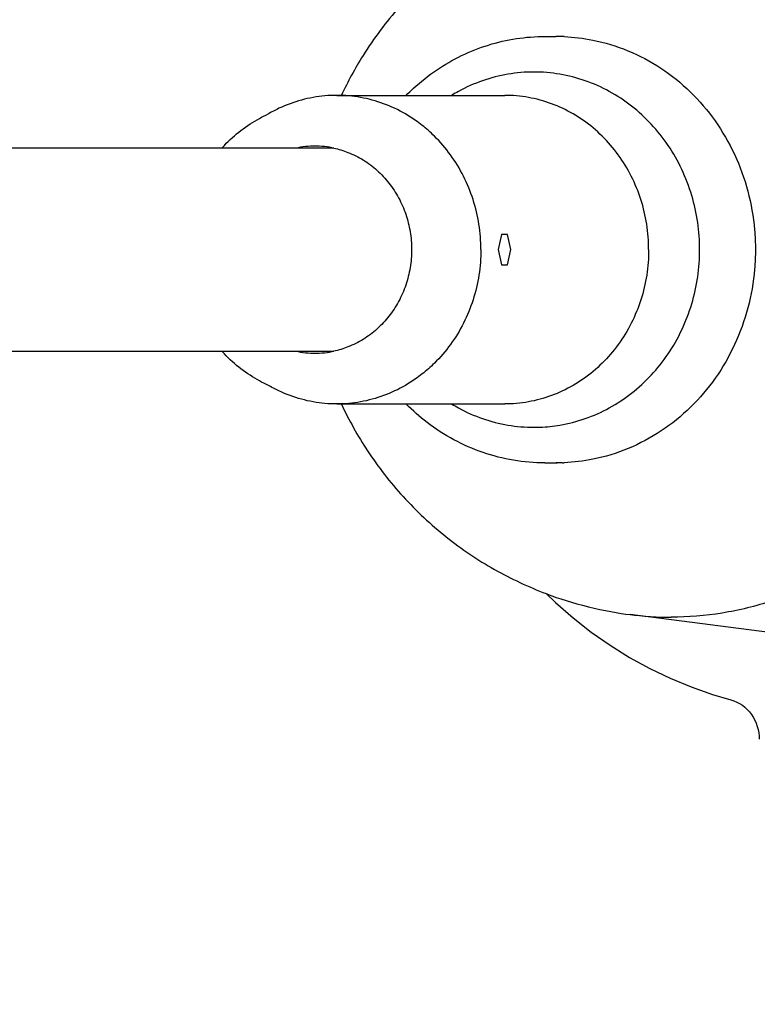
# Model space of a CAD drawing. Units: inches. Extents: x 10 to 122, y 10 to 136.
# Drawn here: x 112 to 113, y 18 to 20 of the extents above; entities that cross this region are included whole.
import ezdxf

# ---------------------------------------------------------------- set-up
doc = ezdxf.new("R2010")
doc.units = ezdxf.units.IN
doc.header["$MEASUREMENT"] = 0
doc.layers.add('Luceplan', color=250, linetype='Continuous')

# ---------------------------------------------------------------- blocks, each defined once
blk = doc.blocks.new('*U4')
at = {"layer": 'Luceplan'}
for points in [[(63.1423, 0.4128), (63.1635, 0.4128)], [(63.1649, 0.4128), (63.1644, 0.4128)], [(63.1763, 0.4128), (63.1649, 0.4128)], [(62.7395, 0.2988), (63.0646, 0.2988)], [(62.7336, 0.1966), (32.7324, 0.1966)], [(63.0581, 0.0295), (63.0519, 0)], [(63.0703, 0.0295), (63.0581, 0.0295)], [(63.0764, 0), (63.0703, 0.0295)], [(63.0519, 0), (63.0581, -0.0295)], [(63.0703, -0.0295), (63.0764, 0)], [(63.0581, -0.0295), (63.0703, -0.0295)], [(32.7324, -0.1966), (62.7336, -0.1966)], [(62.7395, -0.2988), (63.0646, -0.2988)], [(63.1423, -0.4129), (63.1635, -0.4129)], [(63.1649, -0.4128), (63.1644, -0.4129)], [(63.1763, -0.4129), (63.1649, -0.4129)], [(63.1451, -0.666), (63.163, -0.6834), (63.1969, -0.713), (63.2322, -0.7406), (63.2688, -0.7662), (63.3066, -0.7897), (63.3454, -0.811), (63.3852, -0.8301), (63.4259, -0.8469), (63.4673, -0.8614)], [(63.6175, -0.7464), (63.3077, -0.7066)], [(63.4673, -0.8614), (63.5026, -0.8718)], [(63.5026, -0.8718), (63.5085, -0.8737), (63.5141, -0.876), (63.5196, -0.8789), (63.5248, -0.8823), (63.5297, -0.8861), (63.5343, -0.8904), (63.5386, -0.895), (63.5425, -0.9001), (63.5459, -0.9054), (63.549, -0.9111), (63.5516, -0.917), (63.5538, -0.9231), (63.5555, -0.9294), (63.5566, -0.9358), (63.5573, -0.9424), (63.5575, -0.9481)]]:
    blk.add_lwpolyline(points, dxfattribs=at)
for points, knots in [([(72.684, 0), (72.684, 5.4287), (68.2831, 9.8295), (62.8544, 9.8295), (57.5521, 9.848), (53.1592, 5.5767), (53.0287, 0.2759)], [0, 0, 0, 0, 1, 1, 1, 2, 2, 2, 2]), ([(67.7714, 0), (67.7714, 2.7156), (65.57, 4.917), (62.8544, 4.917), (60.2629, 4.9345), (58.0706, 2.8601), (57.9449, 0.2716)], [0, 0, 0, 0, 1, 1, 1, 2, 2, 2, 2]), ([(63.3867, 0.7116), (63.4198, 0.7116), (63.4529, 0.709), (63.4857, 0.7037), (63.4857, 0.7037), (63.4857, 0.7037), (63.4857, 0.7037), (63.5185, 0.6984), (63.5509, 0.6905), (63.5824, 0.68), (63.5824, 0.68), (63.5824, 0.68), (63.5824, 0.68), (63.6142, 0.6695), (63.6451, 0.6565), (63.6748, 0.6412), (63.6748, 0.6412), (63.6748, 0.6412), (63.6748, 0.6412), (63.7048, 0.6257), (63.7335, 0.6079), (63.7608, 0.588), (63.7608, 0.588), (63.7608, 0.588), (63.7608, 0.588), (63.7883, 0.5679), (63.8142, 0.5457), (63.8384, 0.5217), (63.8384, 0.5217), (63.8384, 0.5217), (63.8384, 0.5217), (63.8628, 0.4974), (63.8853, 0.4713), (63.9059, 0.4437), (63.9059, 0.4437), (63.9059, 0.4437), (63.9059, 0.4437), (63.9266, 0.4158), (63.9453, 0.3864), (63.9618, 0.3558), (63.9618, 0.3558), (63.9618, 0.3558), (63.9618, 0.3558), (63.9784, 0.325), (63.9928, 0.2929), (64.0049, 0.26), (64.0049, 0.26), (64.0049, 0.26), (64.0049, 0.26), (64.017, 0.2269), (64.0268, 0.1929), (64.0341, 0.1584), (64.0341, 0.1584), (64.0341, 0.1584), (64.0341, 0.1584), (64.0415, 0.1237), (64.0464, 0.0885), (64.0489, 0.0532), (64.0489, 0.0532), (64.0489, 0.0532), (64.0489, 0.0532), (64.0514, 0.0178), (64.0514, -0.0178), (64.0489, -0.0532), (64.0489, -0.0532), (64.0489, -0.0532), (64.0489, -0.0532), (64.0464, -0.0885), (64.0415, -0.1237), (64.0341, -0.1584), (64.0341, -0.1584), (64.0341, -0.1584), (64.0341, -0.1584), (64.0268, -0.1929), (64.017, -0.2269), (64.0049, -0.26), (64.0049, -0.26), (64.0049, -0.26), (64.0049, -0.26), (63.9928, -0.2929), (63.9784, -0.325), (63.9618, -0.3558), (63.9618, -0.3558), (63.9618, -0.3558), (63.9618, -0.3558), (63.9453, -0.3864), (63.9266, -0.4158), (63.9059, -0.4437), (63.9059, -0.4437), (63.9059, -0.4437), (63.9059, -0.4437), (63.8853, -0.4713), (63.8628, -0.4974), (63.8384, -0.5217), (63.8384, -0.5217), (63.8384, -0.5217), (63.8384, -0.5217), (63.8142, -0.5457), (63.7883, -0.5679), (63.7608, -0.588), (63.7608, -0.588), (63.7608, -0.588), (63.7608, -0.588), (63.7335, -0.6079), (63.7048, -0.6257), (63.6748, -0.6412), (63.6748, -0.6412), (63.6748, -0.6412), (63.6748, -0.6412), (63.6451, -0.6565), (63.6142, -0.6696), (63.5824, -0.68), (63.5824, -0.68), (63.5824, -0.68), (63.5824, -0.68), (63.5509, -0.6905), (63.5185, -0.6984), (63.4857, -0.7037), (63.4857, -0.7037), (63.4857, -0.7037), (63.4857, -0.7037), (63.4529, -0.709), (63.4198, -0.7117), (63.3867, -0.7117)], [0, 0, 0, 0, 1, 1, 1, 2, 2, 2, 3, 3, 3, 4, 4, 4, 5, 5, 5, 6, 6, 6, 7, 7, 7, 8, 8, 8, 9, 9, 9, 10, 10, 10, 11, 11, 11, 12, 12, 12, 13, 13, 13, 14, 14, 14, 15, 15, 15, 16, 16, 16, 17, 17, 17, 18, 18, 18, 19, 19, 19, 20, 20, 20, 21, 21, 21, 22, 22, 22, 23, 23, 23, 24, 24, 24, 25, 25, 25, 26, 26, 26, 27, 27, 27, 28, 28, 28, 29, 29, 29, 30, 30, 30, 31, 31, 31, 32, 32, 32, 33, 33, 33, 34, 34, 34, 35, 35, 35, 36, 36, 36, 37, 37, 37, 38, 38, 38, 39, 39, 39, 40, 40, 40, 41, 41, 41, 41]), ([(63.145, 0.6661), (63.1101, 0.6529), (63.0762, 0.637), (63.0436, 0.6186), (63.0436, 0.6186), (63.0436, 0.6186), (63.0436, 0.6186), (63.0099, 0.5994), (62.9776, 0.5774), (62.9474, 0.5531), (62.9474, 0.5531), (62.9474, 0.5531), (62.9474, 0.5531), (62.9163, 0.528), (62.8873, 0.5003), (62.8608, 0.4703), (62.8608, 0.4703), (62.8608, 0.4703), (62.8608, 0.4703), (62.8348, 0.4409), (62.8112, 0.4094), (62.7903, 0.3761), (62.7903, 0.3761), (62.7903, 0.3761), (62.7903, 0.3761), (62.7748, 0.3513), (62.7608, 0.3255), (62.7484, 0.2989)], [0, 0, 0, 0, 1, 1, 1, 2, 2, 2, 3, 3, 3, 4, 4, 4, 5, 5, 5, 6, 6, 6, 7, 7, 7, 8, 8, 8, 9, 9, 9, 9]), ([(62.8737, 0.2988), (62.8784, 0.3035), (62.8832, 0.3082), (62.8881, 0.3126), (62.8881, 0.3126), (62.8881, 0.3126), (62.8881, 0.3126), (62.902, 0.3254), (62.9169, 0.3372), (62.9326, 0.3478), (62.9326, 0.3478), (62.9326, 0.3478), (62.9326, 0.3478), (62.9481, 0.3583), (62.9643, 0.3677), (62.9812, 0.3759), (62.9812, 0.3759), (62.9812, 0.3759), (62.9812, 0.3759), (62.998, 0.3839), (63.0153, 0.3908), (63.0331, 0.3963), (63.0331, 0.3963), (63.0331, 0.3963), (63.0331, 0.3963), (63.0508, 0.4017), (63.0689, 0.4059), (63.0872, 0.4087), (63.0872, 0.4087), (63.0872, 0.4087), (63.0872, 0.4087), (63.1054, 0.4114), (63.1238, 0.4128), (63.1423, 0.4128)], [0, 0, 0, 0, 1, 1, 1, 2, 2, 2, 3, 3, 3, 4, 4, 4, 5, 5, 5, 6, 6, 6, 7, 7, 7, 8, 8, 8, 9, 9, 9, 10, 10, 10, 11, 11, 11, 11]), ([(63.1797, 0.4125), (63.1982, 0.4118), (63.2168, 0.4095), (63.235, 0.4059), (63.235, 0.4059), (63.235, 0.4059), (63.235, 0.4059), (63.2584, 0.4013), (63.2812, 0.3944), (63.3032, 0.3853), (63.3032, 0.3853), (63.3032, 0.3853), (63.3032, 0.3853), (63.3255, 0.3761), (63.3469, 0.3648), (63.367, 0.3515), (63.367, 0.3515), (63.367, 0.3515), (63.367, 0.3515), (63.3873, 0.3381), (63.4064, 0.3227), (63.4238, 0.3057), (63.4238, 0.3057), (63.4238, 0.3057), (63.4238, 0.3057), (63.4416, 0.2885), (63.4577, 0.2696), (63.4719, 0.2494), (63.4719, 0.2494), (63.4719, 0.2494), (63.4719, 0.2494), (63.4863, 0.229), (63.4989, 0.2072), (63.5095, 0.1846), (63.5095, 0.1846), (63.5095, 0.1846), (63.5095, 0.1846), (63.5202, 0.1617), (63.5288, 0.1379), (63.5353, 0.1135), (63.5353, 0.1135), (63.5353, 0.1135), (63.5353, 0.1135), (63.5418, 0.089), (63.5462, 0.0638), (63.5485, 0.0385), (63.5485, 0.0385), (63.5485, 0.0385), (63.5485, 0.0385), (63.5496, 0.0257), (63.5502, 0.0129), (63.5502, 0)], [0, 0, 0, 0, 1, 1, 1, 2, 2, 2, 3, 3, 3, 4, 4, 4, 5, 5, 5, 6, 6, 6, 7, 7, 7, 8, 8, 8, 9, 9, 9, 10, 10, 10, 11, 11, 11, 12, 12, 12, 13, 13, 13, 14, 14, 14, 15, 15, 15, 16, 16, 16, 17, 17, 17, 17]), ([(63.4421, 0), (63.4421, 0.0176), (63.4408, 0.0352), (63.4383, 0.0527), (63.4383, 0.0527), (63.4383, 0.0527), (63.4383, 0.0527), (63.4358, 0.0704), (63.4319, 0.0879), (63.4268, 0.1051), (63.4268, 0.1051), (63.4268, 0.1051), (63.4268, 0.1051), (63.4216, 0.1223), (63.4152, 0.1391), (63.4075, 0.1554), (63.4075, 0.1554), (63.4075, 0.1554), (63.4075, 0.1554), (63.3999, 0.1715), (63.3911, 0.187), (63.3811, 0.2018), (63.3811, 0.2018), (63.3811, 0.2018), (63.3811, 0.2018), (63.3713, 0.2163), (63.3604, 0.2301), (63.3484, 0.2429), (63.3484, 0.2429), (63.3484, 0.2429), (63.3484, 0.2429), (63.3366, 0.2556), (63.3238, 0.2674), (63.3101, 0.278), (63.3101, 0.278), (63.3101, 0.278), (63.3101, 0.278), (63.2966, 0.2886), (63.2822, 0.2981), (63.2672, 0.3064), (63.2672, 0.3064), (63.2672, 0.3064), (63.2672, 0.3064), (63.2522, 0.3146), (63.2366, 0.3215), (63.2205, 0.3271), (63.2205, 0.3271), (63.2205, 0.3271), (63.2205, 0.3271), (63.2045, 0.3327), (63.1881, 0.337), (63.1714, 0.3398), (63.1714, 0.3398), (63.1714, 0.3398), (63.1714, 0.3398), (63.1548, 0.3426), (63.1379, 0.344), (63.1211, 0.344), (63.1211, 0.344), (63.1211, 0.344), (63.1211, 0.344), (63.1042, 0.344), (63.0874, 0.3426), (63.0708, 0.3398), (63.0708, 0.3398), (63.0708, 0.3398), (63.0708, 0.3398), (63.0541, 0.3369), (63.0377, 0.3327), (63.0217, 0.3271), (63.0217, 0.3271), (63.0217, 0.3271), (63.0217, 0.3271), (63.0056, 0.3215), (62.9899, 0.3145), (62.975, 0.3064), (62.975, 0.3064), (62.975, 0.3064), (62.975, 0.3064), (62.9706, 0.304), (62.9663, 0.3015), (62.9621, 0.2989)], [0, 0, 0, 0, 1, 1, 1, 2, 2, 2, 3, 3, 3, 4, 4, 4, 5, 5, 5, 6, 6, 6, 7, 7, 7, 8, 8, 8, 9, 9, 9, 10, 10, 10, 11, 11, 11, 12, 12, 12, 13, 13, 13, 14, 14, 14, 15, 15, 15, 16, 16, 16, 17, 17, 17, 18, 18, 18, 19, 19, 19, 20, 20, 20, 21, 21, 21, 22, 22, 22, 23, 23, 23, 24, 24, 24, 25, 25, 25, 26, 26, 26, 27, 27, 27, 27]), ([(62.7395, 0.2988), (62.7319, 0.2988), (62.7242, 0.2985), (62.7165, 0.2978), (62.7165, 0.2978), (62.7165, 0.2978), (62.7165, 0.2978), (62.7012, 0.2964), (62.6859, 0.2937), (62.6711, 0.2897), (62.6711, 0.2897), (62.6711, 0.2897), (62.6711, 0.2897), (62.6561, 0.2856), (62.6415, 0.2802), (62.6275, 0.2737), (62.6275, 0.2737), (62.6275, 0.2737), (62.6275, 0.2737), (62.6201, 0.2702), (62.6129, 0.2664), (62.6059, 0.2623)], [0, 0, 0, 0, 1, 1, 1, 2, 2, 2, 3, 3, 3, 4, 4, 4, 5, 5, 5, 6, 6, 6, 7, 7, 7, 7]), ([(62.9168, 0.2306), (62.9089, 0.2376), (62.9007, 0.2441), (62.892, 0.2502), (62.892, 0.2502), (62.892, 0.2502), (62.892, 0.2502), (62.8792, 0.2591), (62.8657, 0.267), (62.8515, 0.2737), (62.8515, 0.2737), (62.8515, 0.2737), (62.8515, 0.2737), (62.8375, 0.2802), (62.823, 0.2856), (62.808, 0.2897), (62.808, 0.2897), (62.808, 0.2897), (62.808, 0.2897), (62.7931, 0.2937), (62.7779, 0.2964), (62.7625, 0.2978), (62.7625, 0.2978), (62.7625, 0.2978), (62.7625, 0.2978), (62.7549, 0.2985), (62.7472, 0.2988), (62.7395, 0.2988)], [0, 0, 0, 0, 1, 1, 1, 2, 2, 2, 3, 3, 3, 4, 4, 4, 5, 5, 5, 6, 6, 6, 7, 7, 7, 8, 8, 8, 9, 9, 9, 9]), ([(63.3434, 0), (63.3434, 0.0164), (63.3422, 0.0329), (63.3396, 0.0492), (63.3396, 0.0492), (63.3396, 0.0492), (63.3396, 0.0492), (63.3371, 0.0654), (63.3333, 0.0814), (63.3283, 0.097), (63.3283, 0.097), (63.3283, 0.097), (63.3283, 0.097), (63.3233, 0.1125), (63.3171, 0.1277), (63.3098, 0.1422), (63.3098, 0.1422), (63.3098, 0.1422), (63.3098, 0.1422), (63.3025, 0.1566), (63.2941, 0.1705), (63.2846, 0.1835), (63.2846, 0.1835), (63.2846, 0.1835), (63.2846, 0.1835), (63.2752, 0.1965), (63.2648, 0.2086), (63.2534, 0.2198), (63.2534, 0.2198), (63.2534, 0.2198), (63.2534, 0.2198), (63.2422, 0.2309), (63.23, 0.2411), (63.2171, 0.2502), (63.2171, 0.2502), (63.2171, 0.2502), (63.2171, 0.2502), (63.2043, 0.2591), (63.1907, 0.267), (63.1766, 0.2737), (63.1766, 0.2737), (63.1766, 0.2737), (63.1766, 0.2737), (63.1626, 0.2802), (63.148, 0.2856), (63.133, 0.2897), (63.133, 0.2897), (63.133, 0.2897), (63.133, 0.2897), (63.1181, 0.2937), (63.1029, 0.2964), (63.0876, 0.2978), (63.0876, 0.2978), (63.0876, 0.2978), (63.0876, 0.2978), (63.0799, 0.2985), (63.0722, 0.2988), (63.0646, 0.2988)], [0, 0, 0, 0, 1, 1, 1, 2, 2, 2, 3, 3, 3, 4, 4, 4, 5, 5, 5, 6, 6, 6, 7, 7, 7, 8, 8, 8, 9, 9, 9, 10, 10, 10, 11, 11, 11, 12, 12, 12, 13, 13, 13, 14, 14, 14, 15, 15, 15, 16, 16, 16, 17, 17, 17, 18, 18, 18, 19, 19, 19, 19]), ([(62.5168, 0.1966), (62.5184, 0.1985), (62.52, 0.2003), (62.5217, 0.202), (62.5217, 0.202), (62.5217, 0.202), (62.5217, 0.202), (62.5316, 0.2125), (62.5424, 0.2222), (62.5538, 0.231), (62.5538, 0.231), (62.5538, 0.231), (62.5538, 0.231), (62.5652, 0.2397), (62.5772, 0.2475), (62.5898, 0.2542), (62.5898, 0.2542), (62.5898, 0.2542), (62.5898, 0.2542), (62.5951, 0.2571), (62.6004, 0.2597), (62.6059, 0.2622)], [0, 0, 0, 0, 1, 1, 1, 2, 2, 2, 3, 3, 3, 4, 4, 4, 5, 5, 5, 6, 6, 6, 7, 7, 7, 7]), ([(63.0184, 0), (63.0184, 0.0164), (63.0171, 0.0329), (63.0146, 0.0492), (63.0146, 0.0492), (63.0146, 0.0492), (63.0146, 0.0492), (63.0121, 0.0654), (63.0083, 0.0814), (63.0033, 0.097), (63.0033, 0.097), (63.0033, 0.097), (63.0033, 0.097), (62.9983, 0.1125), (62.9921, 0.1277), (62.9848, 0.1422), (62.9848, 0.1422), (62.9848, 0.1422), (62.9848, 0.1422), (62.9775, 0.1566), (62.9691, 0.1705), (62.9596, 0.1835), (62.9596, 0.1835), (62.9596, 0.1835), (62.9596, 0.1835), (62.9502, 0.1965), (62.9397, 0.2086), (62.9284, 0.2198), (62.9284, 0.2198), (62.9284, 0.2198), (62.9284, 0.2198), (62.9246, 0.2236), (62.9208, 0.2272), (62.9168, 0.2306)], [0, 0, 0, 0, 1, 1, 1, 2, 2, 2, 3, 3, 3, 4, 4, 4, 5, 5, 5, 6, 6, 6, 7, 7, 7, 8, 8, 8, 9, 9, 9, 10, 10, 10, 11, 11, 11, 11]), ([(62.7337, 0.1967), (62.743, 0.1947), (62.7522, 0.1919), (62.7611, 0.1884), (62.7611, 0.1884), (62.7611, 0.1884), (62.7611, 0.1884), (62.7714, 0.1844), (62.7813, 0.1795), (62.7907, 0.1737), (62.7907, 0.1737), (62.7907, 0.1737), (62.7907, 0.1737), (62.8002, 0.1678), (62.8091, 0.1611), (62.8174, 0.1536), (62.8174, 0.1536), (62.8174, 0.1536), (62.8174, 0.1536), (62.8258, 0.1461), (62.8335, 0.1378), (62.8405, 0.1289), (62.8405, 0.1289), (62.8405, 0.1289), (62.8405, 0.1289), (62.8475, 0.1199), (62.8538, 0.1103), (62.8592, 0.1003), (62.8592, 0.1003), (62.8592, 0.1003), (62.8592, 0.1003), (62.8646, 0.0901), (62.8693, 0.0795), (62.873, 0.0686), (62.873, 0.0686), (62.873, 0.0686), (62.873, 0.0686), (62.8767, 0.0576), (62.8795, 0.0463), (62.8814, 0.0348), (62.8814, 0.0348), (62.8814, 0.0348), (62.8814, 0.0348), (62.8833, 0.0233), (62.8843, 0.0117), (62.8843, 0)], [0, 0, 0, 0, 1, 1, 1, 2, 2, 2, 3, 3, 3, 4, 4, 4, 5, 5, 5, 6, 6, 6, 7, 7, 7, 8, 8, 8, 9, 9, 9, 10, 10, 10, 11, 11, 11, 12, 12, 12, 13, 13, 13, 14, 14, 14, 15, 15, 15, 15]), ([(53.0681, -0.2759), (53.2205, -5.6917), (57.7343, -9.9584), (63.15, -9.806), (68.4399, -9.6756), (72.7024, -5.2915), (72.684, 0)], [0, 0, 0, 0, 1, 1, 1, 2, 2, 2, 2]), ([(57.9842, -0.2716), (58.1343, -2.9722), (60.4451, -5.0398), (63.1457, -4.8898), (65.7233, -4.7642), (67.7889, -2.5807), (67.7714, 0)], [0, 0, 0, 0, 1, 1, 1, 2, 2, 2, 2]), ([(62.8843, 0), (62.8843, -0.0117), (62.8833, -0.0233), (62.8814, -0.0348), (62.8814, -0.0348), (62.8814, -0.0348), (62.8814, -0.0348), (62.8795, -0.0463), (62.8767, -0.0576), (62.873, -0.0686), (62.873, -0.0686), (62.873, -0.0686), (62.873, -0.0686), (62.8693, -0.0795), (62.8646, -0.0901), (62.8592, -0.1003), (62.8592, -0.1003), (62.8592, -0.1003), (62.8592, -0.1003), (62.8538, -0.1103), (62.8475, -0.1199), (62.8405, -0.1289), (62.8405, -0.1289), (62.8405, -0.1289), (62.8405, -0.1289), (62.8335, -0.1378), (62.8258, -0.1461), (62.8174, -0.1536), (62.8174, -0.1536), (62.8174, -0.1536), (62.8174, -0.1536), (62.8091, -0.1611), (62.8002, -0.1678), (62.7907, -0.1737), (62.7907, -0.1737), (62.7907, -0.1737), (62.7907, -0.1737), (62.7813, -0.1795), (62.7714, -0.1844), (62.7611, -0.1884), (62.7611, -0.1884), (62.7611, -0.1884), (62.7611, -0.1884), (62.7522, -0.1919), (62.743, -0.1947), (62.7337, -0.1967)], [0, 0, 0, 0, 1, 1, 1, 2, 2, 2, 3, 3, 3, 4, 4, 4, 5, 5, 5, 6, 6, 6, 7, 7, 7, 8, 8, 8, 9, 9, 9, 10, 10, 10, 11, 11, 11, 12, 12, 12, 13, 13, 13, 14, 14, 14, 15, 15, 15, 15]), ([(63.0184, 0), (63.0184, -0.0164), (63.0171, -0.0329), (63.0146, -0.0492), (63.0146, -0.0492), (63.0146, -0.0492), (63.0146, -0.0492), (63.0121, -0.0654), (63.0083, -0.0814), (63.0033, -0.097), (63.0033, -0.097), (63.0033, -0.097), (63.0033, -0.097), (62.9983, -0.1126), (62.9921, -0.1277), (62.9848, -0.1422), (62.9848, -0.1422), (62.9848, -0.1422), (62.9848, -0.1422), (62.9775, -0.1566), (62.9691, -0.1705), (62.9596, -0.1836), (62.9596, -0.1836), (62.9596, -0.1836), (62.9596, -0.1836), (62.9502, -0.1965), (62.9397, -0.2086), (62.9284, -0.2198), (62.9284, -0.2198), (62.9284, -0.2198), (62.9284, -0.2198), (62.9246, -0.2236), (62.9208, -0.2272), (62.9168, -0.2307)], [0, 0, 0, 0, 1, 1, 1, 2, 2, 2, 3, 3, 3, 4, 4, 4, 5, 5, 5, 6, 6, 6, 7, 7, 7, 8, 8, 8, 9, 9, 9, 10, 10, 10, 11, 11, 11, 11]), ([(63.3434, 0), (63.3434, -0.0164), (63.3422, -0.0329), (63.3396, -0.0492), (63.3396, -0.0492), (63.3396, -0.0492), (63.3396, -0.0492), (63.3371, -0.0654), (63.3333, -0.0814), (63.3283, -0.097), (63.3283, -0.097), (63.3283, -0.097), (63.3283, -0.097), (63.3233, -0.1126), (63.3171, -0.1277), (63.3098, -0.1422), (63.3098, -0.1422), (63.3098, -0.1422), (63.3098, -0.1422), (63.3025, -0.1566), (63.2941, -0.1705), (63.2846, -0.1836), (63.2846, -0.1836), (63.2846, -0.1836), (63.2846, -0.1836), (63.2752, -0.1965), (63.2648, -0.2086), (63.2534, -0.2198), (63.2534, -0.2198), (63.2534, -0.2198), (63.2534, -0.2198), (63.2422, -0.2309), (63.23, -0.2411), (63.2171, -0.2502), (63.2171, -0.2502), (63.2171, -0.2502), (63.2171, -0.2502), (63.2043, -0.2591), (63.1907, -0.267), (63.1766, -0.2737), (63.1766, -0.2737), (63.1766, -0.2737), (63.1766, -0.2737), (63.1626, -0.2802), (63.148, -0.2856), (63.133, -0.2897), (63.133, -0.2897), (63.133, -0.2897), (63.133, -0.2897), (63.1181, -0.2937), (63.1029, -0.2964), (63.0876, -0.2978), (63.0876, -0.2978), (63.0876, -0.2978), (63.0876, -0.2978), (63.0799, -0.2985), (63.0722, -0.2988), (63.0646, -0.2988)], [0, 0, 0, 0, 1, 1, 1, 2, 2, 2, 3, 3, 3, 4, 4, 4, 5, 5, 5, 6, 6, 6, 7, 7, 7, 8, 8, 8, 9, 9, 9, 10, 10, 10, 11, 11, 11, 12, 12, 12, 13, 13, 13, 14, 14, 14, 15, 15, 15, 16, 16, 16, 17, 17, 17, 18, 18, 18, 19, 19, 19, 19]), ([(63.133, -0.3438), (63.1459, -0.3433), (63.1587, -0.3419), (63.1714, -0.3398), (63.1714, -0.3398), (63.1714, -0.3398), (63.1714, -0.3398), (63.1881, -0.337), (63.2045, -0.3327), (63.2205, -0.3271), (63.2205, -0.3271), (63.2205, -0.3271), (63.2205, -0.3271), (63.2366, -0.3215), (63.2522, -0.3146), (63.2672, -0.3064), (63.2672, -0.3064), (63.2672, -0.3064), (63.2672, -0.3064), (63.2822, -0.2981), (63.2966, -0.2886), (63.3102, -0.278), (63.3102, -0.278), (63.3102, -0.278), (63.3102, -0.278), (63.3238, -0.2674), (63.3366, -0.2556), (63.3484, -0.2429), (63.3484, -0.2429), (63.3484, -0.2429), (63.3484, -0.2429), (63.3604, -0.2301), (63.3713, -0.2163), (63.3811, -0.2017), (63.3811, -0.2017), (63.3811, -0.2017), (63.3811, -0.2017), (63.3911, -0.187), (63.4, -0.1714), (63.4076, -0.1553), (63.4076, -0.1553), (63.4076, -0.1553), (63.4076, -0.1553), (63.4152, -0.1391), (63.4217, -0.1222), (63.4268, -0.1051), (63.4268, -0.1051), (63.4268, -0.1051), (63.4268, -0.1051), (63.4319, -0.0879), (63.4358, -0.0704), (63.4383, -0.0527), (63.4383, -0.0527), (63.4383, -0.0527), (63.4383, -0.0527), (63.4408, -0.0352), (63.4421, -0.0176), (63.4421, 0)], [0, 0, 0, 0, 1, 1, 1, 2, 2, 2, 3, 3, 3, 4, 4, 4, 5, 5, 5, 6, 6, 6, 7, 7, 7, 8, 8, 8, 9, 9, 9, 10, 10, 10, 11, 11, 11, 12, 12, 12, 13, 13, 13, 14, 14, 14, 15, 15, 15, 16, 16, 16, 17, 17, 17, 18, 18, 18, 19, 19, 19, 19]), ([(63.5502, 0), (63.5502, -0.0126), (63.5496, -0.0252), (63.5485, -0.0378), (63.5485, -0.0378), (63.5485, -0.0378), (63.5485, -0.0378), (63.5464, -0.0631), (63.542, -0.0882), (63.5355, -0.1127), (63.5355, -0.1127), (63.5355, -0.1127), (63.5355, -0.1127), (63.529, -0.1371), (63.5205, -0.161), (63.5098, -0.1839), (63.5098, -0.1839), (63.5098, -0.1839), (63.5098, -0.1839), (63.4993, -0.2066), (63.4868, -0.2283), (63.4724, -0.2488), (63.4724, -0.2488), (63.4724, -0.2488), (63.4724, -0.2488), (63.4582, -0.2689), (63.4421, -0.2879), (63.4244, -0.3051), (63.4244, -0.3051), (63.4244, -0.3051), (63.4244, -0.3051), (63.407, -0.3222), (63.3879, -0.3376), (63.3676, -0.3511), (63.3676, -0.3511), (63.3676, -0.3511), (63.3676, -0.3511), (63.3475, -0.3644), (63.3262, -0.3758), (63.3039, -0.3851), (63.3039, -0.3851), (63.3039, -0.3851), (63.3039, -0.3851), (63.2818, -0.3942), (63.2589, -0.4012), (63.2354, -0.4059), (63.2354, -0.4059), (63.2354, -0.4059), (63.2354, -0.4059), (63.2171, -0.4095), (63.1985, -0.4118), (63.1798, -0.4125)], [0, 0, 0, 0, 1, 1, 1, 2, 2, 2, 3, 3, 3, 4, 4, 4, 5, 5, 5, 6, 6, 6, 7, 7, 7, 8, 8, 8, 9, 9, 9, 10, 10, 10, 11, 11, 11, 12, 12, 12, 13, 13, 13, 14, 14, 14, 15, 15, 15, 16, 16, 16, 17, 17, 17, 17]), ([(62.6059, -0.2622), (62.6005, -0.2598), (62.5951, -0.2571), (62.5898, -0.2543), (62.5898, -0.2543), (62.5898, -0.2543), (62.5898, -0.2543), (62.5772, -0.2475), (62.5652, -0.2397), (62.5538, -0.231), (62.5538, -0.231), (62.5538, -0.231), (62.5538, -0.231), (62.5424, -0.2222), (62.5316, -0.2125), (62.5217, -0.202), (62.5217, -0.202), (62.5217, -0.202), (62.5217, -0.202), (62.52, -0.2003), (62.5184, -0.1985), (62.5168, -0.1967)], [0, 0, 0, 0, 1, 1, 1, 2, 2, 2, 3, 3, 3, 4, 4, 4, 5, 5, 5, 6, 6, 6, 7, 7, 7, 7]), ([(62.9168, -0.2307), (62.9089, -0.2376), (62.9007, -0.2441), (62.892, -0.2502), (62.892, -0.2502), (62.892, -0.2502), (62.892, -0.2502), (62.8792, -0.2591), (62.8657, -0.267), (62.8515, -0.2737), (62.8515, -0.2737), (62.8515, -0.2737), (62.8515, -0.2737), (62.8375, -0.2802), (62.823, -0.2856), (62.808, -0.2897), (62.808, -0.2897), (62.808, -0.2897), (62.808, -0.2897), (62.7931, -0.2937), (62.7779, -0.2964), (62.7625, -0.2978), (62.7625, -0.2978), (62.7625, -0.2978), (62.7625, -0.2978), (62.7549, -0.2985), (62.7472, -0.2988), (62.7395, -0.2988)], [0, 0, 0, 0, 1, 1, 1, 2, 2, 2, 3, 3, 3, 4, 4, 4, 5, 5, 5, 6, 6, 6, 7, 7, 7, 8, 8, 8, 9, 9, 9, 9]), ([(62.7395, -0.2988), (62.7319, -0.2988), (62.7242, -0.2985), (62.7165, -0.2978), (62.7165, -0.2978), (62.7165, -0.2978), (62.7165, -0.2978), (62.7012, -0.2964), (62.6859, -0.2937), (62.6711, -0.2897), (62.6711, -0.2897), (62.6711, -0.2897), (62.6711, -0.2897), (62.6561, -0.2856), (62.6415, -0.2802), (62.6275, -0.2737), (62.6275, -0.2737), (62.6275, -0.2737), (62.6275, -0.2737), (62.6201, -0.2702), (62.6129, -0.2664), (62.6059, -0.2623)], [0, 0, 0, 0, 1, 1, 1, 2, 2, 2, 3, 3, 3, 4, 4, 4, 5, 5, 5, 6, 6, 6, 7, 7, 7, 7]), ([(62.7484, -0.2989), (62.763, -0.3303), (62.78, -0.3607), (62.799, -0.3897), (62.799, -0.3897), (62.799, -0.3897), (62.799, -0.3897), (62.8196, -0.4209), (62.8426, -0.4505), (62.8678, -0.4781), (62.8678, -0.4781), (62.8678, -0.4781), (62.8678, -0.4781), (62.8936, -0.5064), (62.9216, -0.5326), (62.9515, -0.5564), (62.9515, -0.5564), (62.9515, -0.5564), (62.9515, -0.5564), (62.981, -0.5797), (63.0122, -0.6008), (63.0448, -0.6192), (63.0448, -0.6192), (63.0448, -0.6192), (63.0448, -0.6192), (63.077, -0.6374), (63.1105, -0.6531), (63.1451, -0.6661)], [0, 0, 0, 0, 1, 1, 1, 2, 2, 2, 3, 3, 3, 4, 4, 4, 5, 5, 5, 6, 6, 6, 7, 7, 7, 8, 8, 8, 9, 9, 9, 9]), ([(63.1423, -0.4129), (63.122, -0.4129), (63.1017, -0.4112), (63.0817, -0.4078), (63.0817, -0.4078), (63.0817, -0.4078), (63.0817, -0.4078), (63.0616, -0.4045), (63.0419, -0.3994), (63.0226, -0.3928), (63.0226, -0.3928), (63.0226, -0.3928), (63.0226, -0.3928), (63.0032, -0.3862), (62.9844, -0.378), (62.9663, -0.3682), (62.9663, -0.3682), (62.9663, -0.3682), (62.9663, -0.3682), (62.9481, -0.3585), (62.9307, -0.3472), (62.9142, -0.3346), (62.9142, -0.3346), (62.9142, -0.3346), (62.9142, -0.3346), (62.9, -0.3236), (62.8864, -0.3117), (62.8738, -0.2989)], [0, 0, 0, 0, 1, 1, 1, 2, 2, 2, 3, 3, 3, 4, 4, 4, 5, 5, 5, 6, 6, 6, 7, 7, 7, 8, 8, 8, 9, 9, 9, 9]), ([(62.9621, -0.2989), (62.9663, -0.3015), (62.9707, -0.304), (62.9751, -0.3064), (62.9751, -0.3064), (62.9751, -0.3064), (62.9751, -0.3064), (62.99, -0.3146), (63.0056, -0.3215), (63.0217, -0.3271), (63.0217, -0.3271), (63.0217, -0.3271), (63.0217, -0.3271), (63.0377, -0.3327), (63.0541, -0.337), (63.0708, -0.3398), (63.0708, -0.3398), (63.0708, -0.3398), (63.0708, -0.3398), (63.0874, -0.3426), (63.1043, -0.344), (63.1211, -0.344), (63.1211, -0.344), (63.1211, -0.344), (63.1211, -0.344), (63.1251, -0.344), (63.129, -0.344), (63.133, -0.3438)], [0, 0, 0, 0, 1, 1, 1, 2, 2, 2, 3, 3, 3, 4, 4, 4, 5, 5, 5, 6, 6, 6, 7, 7, 7, 8, 8, 8, 9, 9, 9, 9])]:
    blk.add_open_spline(points, degree=3, knots=knots, dxfattribs=at)
for points in [[(63.1644, 0.4128), (63.1642, 0.4128), (63.1637, 0.4128), (63.1635, 0.4128)], [(63.1731, 0.4127), (63.171, 0.4127), (63.1669, 0.4128), (63.1649, 0.4128)], [(63.1661, 0.4128), (63.1658, 0.4128), (63.1652, 0.4128), (63.1649, 0.4128)], [(63.1797, 0.4125), (63.1788, 0.4126), (63.1771, 0.4126), (63.1763, 0.4127)], [(62.6971, 0.2005), (62.6876, 0.2008), (62.6699, 0.1989), (62.6606, 0.1967)], [(62.7337, 0.1967), (62.7243, 0.1989), (62.7067, 0.2008), (62.6971, 0.2005)], [(62.6606, -0.1967), (62.6699, -0.1989), (62.6876, -0.2008), (62.6971, -0.2005)], [(62.6971, -0.2005), (62.7067, -0.2008), (62.7243, -0.1989), (62.7337, -0.1967)], [(63.1634, -0.4128), (63.1637, -0.4129), (63.1645, -0.4129), (63.1649, -0.4129)], [(63.1635, -0.4129), (63.1637, -0.4129), (63.1642, -0.4129), (63.1644, -0.4129)], [(63.1649, -0.4129), (63.1652, -0.4129), (63.1658, -0.4129), (63.1661, -0.4129)], [(63.1763, -0.4127), (63.1771, -0.4126), (63.1789, -0.4126), (63.1798, -0.4125)], [(63.1451, -0.666), (63.1456, -0.6663), (63.1468, -0.6667), (63.1474, -0.667)], [(63.1474, -0.667), (63.1474, -0.667), (63.1476, -0.667), (63.1477, -0.6671)], [(63.1477, -0.6671), (63.1876, -0.6834), (63.2648, -0.7025), (63.3077, -0.7066)], [(63.3077, -0.7066), (63.3278, -0.7096), (63.3664, -0.7121), (63.3867, -0.7117)]]:
    blk.add_open_spline(points, degree=3, dxfattribs=at)

msp = doc.modelspace()

# ---------------------------------------------------------------- block references
msp.add_blockref('*U4', (49.4278, 19.5712))

doc.saveas('drawing.dxf')
